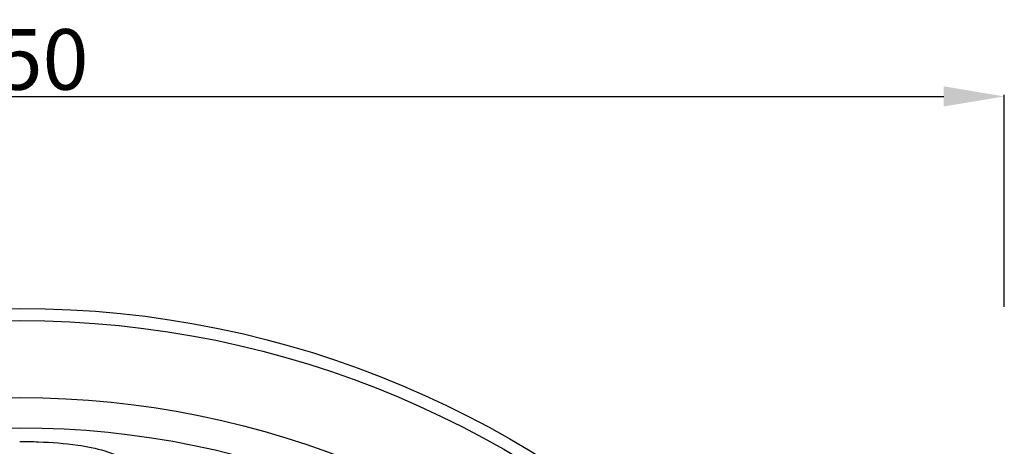
# Model space of a CAD drawing. Units: millimetres. Extents: x 9592 to 15292, y 5959 to 11659.
# Drawn here: x 12442 to 12767, y 9102 to 9243 of the extents above; entities that cross this region are included whole.
import ezdxf

# ---------------------------------------------------------------- set-up
doc = ezdxf.new("R2010")
doc.units = ezdxf.units.MM
doc.header["$MEASUREMENT"] = 0
doc.styles.add('Arial', font='arial.ttf')
doc.dimstyles.new('Stavros', dxfattribs={"dimtxt": 20, "dimasz": 20, "dimexe": 0.5, "dimexo": 0.5, "dimgap": 2, "dimtad": 1, "dimtoh": 1, "dimdec": 0, "dimzin": 1, "dimdsep": 46, "dimtxsty": 'Arial', "dimcen": 0.5, "dimazin": 0, "dimtfac": 1, "dimtdec": 4, "dimtix": 1, "dimtmove": 1, "dimatfit": 3, "dimfxl": 1, "dimtolj": 1, "dimtzin": 1, "dimarcsym": 0})

# ---------------------------------------------------------------- blocks, each defined once
blk = doc.blocks.new('*D42')
at = {"color": 0, "lineweight": -2, "transparency": 16777216}
for p, q in [((12117.17, 9148.07), (12117.17, 9218.07)), ((12137.17, 9217.57), (12747.17, 9217.57)), ((12767.17, 9148.07), (12767.17, 9218.07))]:
    blk.add_line(p, q, dxfattribs=at)
at = {"color": 0, "lineweight": 50, "transparency": 16777216}
for points in [[(12137.17, 9220.91), (12137.17, 9214.24), (12117.17, 9217.57)], [(12747.17, 9220.91), (12747.17, 9214.24), (12767.17, 9217.57)]]:
    blk.add_solid(points, dxfattribs=at)
at = {"layer": 'Defpoints', "color": 0, "lineweight": 50, "transparency": 16777216}
for p in [(12767.17, 9217.57), (12117.17, 9147.57), (12767.17, 9147.57)]:
    blk.add_point(p, dxfattribs=at)
at = {"color": 0, "transparency": 16777216, "insert": (12442.17, 9229.78), "char_height": 20, "attachment_point": 5, "style": 'Arial'}
blk.add_mtext('\\A1;650', dxfattribs=at)
blk = doc.blocks.new('R-049.1_650_650')
for centre, radius in [((0, 0, -15.95), 325), ((0, 0), 321), ((0, 0), 295.56), ((0, 0), 285.58)]:
    blk.add_circle(centre, radius)
blk.add_open_spline([(0, 281.1), (2.07, 281.09), (8.47, 280.93), (17.91, 280.27), (27.71, 278.33), (35.75, 275.14), (43.14, 269.25), (47.66, 260.6), (49.01, 251.71), (48.83, 244.21), (47.43, 236.73), (45.37, 231.96), (43.95, 229.47)], degree=3, knots=[0, 0, 0, 0, 5.262811, 16.24658, 23.963327, 30.549802, 38.026613, 47.462319, 54.494241, 60.686285, 66.437852, 73.719057, 73.719057, 73.719057, 73.719057])

msp = doc.modelspace()

# ---------------------------------------------------------------- block references
msp.add_blockref('R-049.1_650_650', (12442.17, 8822.57))

# ---------------------------------------------------------------- dimensions: what is measured, and where the dimension line sits
dim = msp.add_linear_dim(base=(12767.17, 9217.57), p1=(12117.17, 9147.57), p2=(12767.17, 9147.57), dimstyle='Stavros')
dim.commit()
dim.dimension.update_dxf_attribs({"geometry": '*D42', "text_midpoint": (12442.17, 9229.78)})

doc.saveas('drawing.dxf')
